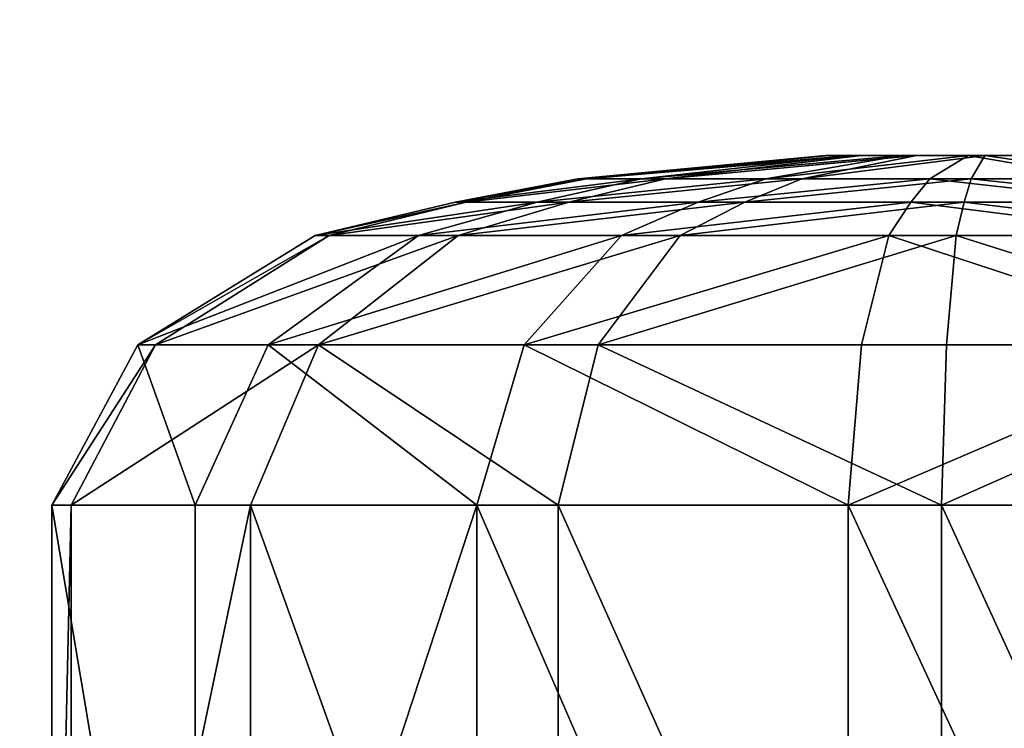
# Model space of a CAD drawing. Units: centimetres. Extents: x -265 to 261, y -266 to 259.
# Drawn here: x -90 to -89, y 4 to 4 of the extents above; entities that cross this region are included whole.
import ezdxf

# ---------------------------------------------------------------- set-up
doc = ezdxf.new("R2010")
doc.units = ezdxf.units.CM
doc.header["$LTSCALE"] = 2.54
doc.layers.get('0').update_dxf_attribs({"true_color": 0xff5454})
doc.layers.add('VP-EQ', color=7, linetype='Continuous', true_color=0x8a3492)

# ---------------------------------------------------------------- blocks, each defined once
blk = doc.blocks.new('Grupuj_14')
at = {"color": 0, "extrusion": (0, 0, -1)}
for centre in [(-23.5587, 23.38693), (-23.5587, 23.38693, -1)]:
    blk.add_circle(centre, 23.5587, dxfattribs=at)
at = {"color": 28, "true_color": 0x301b02, "extrusion": (0, 0, -1)}
for centre in [(-23.5587, 23.38693, -1), (-23.5587, 23.38693), (-23.5587, 23.38693, -1), (-23.5587, 23.38693), (-23.5587, 23.38693, -1), (-23.5587, 23.38693), (-23.5587, 23.38693, -1), (-23.5587, 23.38693), (-23.5587, 23.38693, -1), (-23.5587, 23.38693), (-23.5587, 23.38693, -1), (-23.5587, 23.38693), (-23.5587, 23.38693, -1), (-23.5587, 23.38693), (-23.5587, 23.38693, -1), (-23.5587, 23.38693), (-23.5587, 23.38693, -1), (-23.5587, 23.38693), (-23.5587, 23.38693, -1), (-23.5587, 23.38693), (-23.5587, 23.38693, -1), (-23.5587, 23.38693), (-23.5587, 23.38693, -1), (-23.5587, 23.38693), (-23.5587, 23.38693, -1), (-23.5587, 23.38693), (-23.5587, 23.38693, -1), (-23.5587, 23.38693), (-23.5587, 23.38693, -1), (-23.5587, 23.38693), (-23.5587, 23.38693, -1), (-23.5587, 23.38693), (-23.5587, 23.38693, -1), (-23.5587, 23.38693), (-23.5587, 23.38693, -1), (-23.5587, 23.38693), (-23.5587, 23.38693, -1), (-23.5587, 23.38693), (-23.5587, 23.38693, -1), (-23.5587, 23.38693), (-23.5587, 23.38693, -1), (-23.5587, 23.38693), (-23.5587, 23.38693, -1), (-23.5587, 23.38693), (-23.5587, 23.38693, -1), (-23.5587, 23.38693), (-23.5587, 23.38693, -1), (-23.5587, 23.38693), (-23.5587, 23.38693, -1), (-23.5587, 23.38693), (-23.5587, 23.38693, -1), (-23.5587, 23.38693)]:
    blk.add_circle(centre, 23.5587, dxfattribs=at)
at = {"color": 0}
mesh = blk.add_polyface(dxfattribs=at)
corners = [(0.68457, 29.0249), (0.68457, 17.74896), (0, 23.38693), (2.69851, 34.3352), (2.69851, 12.43866), (5.92476, 39.00924), (5.92476, 7.76462), (10.17583, 42.77536), (10.17583, 3.9985), (15.20467, 45.4147), (15.20467, 1.35916), (20.71901, 46.77386), (20.71901, 0), (26.39839, 46.77386), (26.39839, 0), (31.91273, 45.4147), (31.91273, 1.35916), (36.94157, 42.77536), (36.94157, 3.9985), (41.19264, 39.00924), (41.19264, 7.76462), (44.41889, 34.3352), (44.41889, 12.43866), (46.43283, 29.0249), (46.43283, 17.74896), (47.1174, 23.38693)]
mesh.append_faces([[corners[k] for k in face] for face in [(0, 1, 2), (24, 23, 25)]], dxfattribs={"vtx0": -1, "color": 0})
mesh.append_faces([[corners[k] for k in face] for face in [(1, 3, 4), (4, 5, 6), (6, 7, 8), (8, 9, 10), (10, 11, 12), (12, 13, 14), (14, 15, 16), (16, 17, 18), (18, 19, 20), (20, 21, 22), (22, 23, 24)]], dxfattribs={"vtx0": -1, "vtx1": -1, "color": 0})
mesh.append_faces([[corners[k] for k in face] for face in [(1, 0, 3), (4, 3, 5), (6, 5, 7), (8, 7, 9), (10, 9, 11), (12, 11, 13), (14, 13, 15), (16, 15, 17), (18, 17, 19), (20, 19, 21), (22, 21, 23)]], dxfattribs={"vtx0": -1, "vtx2": -1, "color": 0})
mesh = blk.add_polyface(dxfattribs=at)
corners = [(0.68457, 17.74896, 1), (0.68457, 29.0249, 1), (0, 23.38693, 1), (2.69851, 34.3352, 1), (2.69851, 12.43866, 1), (5.92476, 39.00924, 1), (5.92476, 7.76462, 1), (10.17583, 42.77536, 1), (10.17583, 3.9985, 1), (15.20467, 45.4147, 1), (15.20467, 1.35916, 1), (20.71901, 46.77386, 1), (20.71901, 0, 1), (26.39839, 46.77386, 1), (26.39839, 0, 1), (31.91273, 45.4147, 1), (31.91273, 1.35916, 1), (36.94157, 42.77536, 1), (36.94157, 3.9985, 1), (41.19264, 39.00924, 1), (41.19264, 7.76462, 1), (44.41889, 34.3352, 1), (44.41889, 12.43866, 1), (46.43283, 17.74896, 1), (46.43283, 29.0249, 1), (47.1174, 23.38693, 1)]
mesh.append_faces([[corners[k] for k in face] for face in [(0, 1, 2), (24, 23, 25)]], dxfattribs={"vtx0": -1, "color": 0})
mesh.append_faces([[corners[k] for k in face] for face in [(1, 0, 3), (3, 4, 5), (5, 6, 7), (7, 8, 9), (9, 10, 11), (11, 12, 13), (13, 14, 15), (15, 16, 17), (17, 18, 19), (19, 20, 21), (21, 23, 24)]], dxfattribs={"vtx0": -1, "vtx1": -1, "color": 0})
mesh.append_faces([[corners[k] for k in face] for face in [(3, 0, 4), (5, 4, 6), (7, 6, 8), (9, 8, 10), (11, 10, 12), (13, 12, 14), (15, 14, 16), (17, 16, 18), (19, 18, 20), (21, 20, 22), (21, 22, 23)]], dxfattribs={"vtx0": -1, "vtx2": -1, "color": 0})
blk = doc.blocks.new('Grupuj_16')
at = {"color": 0, "extrusion": (0, 0, -1)}
for radius in [21.9828, 21.59035]:
    blk.add_circle((-21.9828, 21.82252), radius, dxfattribs=at)
at = {"color": 0}
mesh = blk.add_polyface(dxfattribs=at)
corners = [(0.63878, 16.56169), (0.39245, 21.82252), (0, 21.82252), (1.01983, 16.65561), (2.518, 11.6066), (2.86549, 11.78898), (5.52844, 7.24523), (5.82219, 7.50547), (9.49515, 3.73103), (9.71808, 4.05401), (14.18759, 1.26825), (14.32676, 1.63519), (19.33307, 0), (19.38037, 0.38959), (24.63253, 0), (24.58523, 0.38959), (29.63884, 1.63519), (29.77801, 1.26825), (34.24752, 4.05401), (34.47045, 3.73103), (38.14341, 7.50547), (38.43716, 7.24523), (41.10011, 11.78898), (41.4476, 11.6066), (42.94578, 16.65561), (43.32682, 16.56169), (43.57315, 21.82252), (43.9656, 21.82252), (0.63878, 27.08335), (1.01983, 26.98943), (2.518, 32.03844), (2.86549, 31.85606), (5.52844, 36.39981), (5.82219, 36.13957), (9.49515, 39.91401), (9.71808, 39.59103), (14.18759, 42.3768), (14.32676, 42.00985), (19.33307, 43.64504), (19.38037, 43.25545), (24.63253, 43.64504), (24.58523, 43.25545), (29.63884, 42.00985), (29.77801, 42.3768), (34.24752, 39.59103), (34.47045, 39.91401), (38.14341, 36.13957), (38.43716, 36.39981), (41.10011, 31.85606), (41.4476, 32.03844), (42.94578, 26.98943), (43.32682, 27.08335)]
mesh.append_faces([[corners[k] for k in face] for face in [(0, 1, 2), (1, 0, 3), (3, 4, 5), (5, 6, 7), (7, 8, 9), (9, 10, 11), (11, 12, 13), (13, 14, 15), (15, 14, 16), (16, 17, 18), (18, 19, 20), (20, 21, 22), (22, 23, 24), (24, 25, 26), (28, 29, 30), (30, 31, 32), (32, 33, 34), (34, 35, 36), (36, 37, 38), (38, 39, 40), (40, 42, 43), (43, 44, 45), (45, 46, 47), (47, 48, 49), (49, 50, 51), (51, 26, 27)]], dxfattribs={"vtx0": -1, "vtx1": -1, "color": 0})
mesh.append_faces([[corners[k] for k in face] for face in [(3, 0, 4), (5, 4, 6), (7, 6, 8), (9, 8, 10), (11, 10, 12), (13, 12, 14), (16, 14, 17), (18, 17, 19), (20, 19, 21), (22, 21, 23), (24, 23, 25), (26, 25, 27), (1, 28, 2), (28, 1, 29), (30, 29, 31), (32, 31, 33), (34, 33, 35), (36, 35, 37), (38, 37, 39), (40, 39, 41), (40, 41, 42), (43, 42, 44), (45, 44, 46), (47, 46, 48), (49, 48, 50), (51, 50, 26)]], dxfattribs={"vtx0": -1, "vtx2": -1, "color": 0})
blk = doc.blocks.new('Komponent_24')
at = {"color": 18, "true_color": 0x020202}
blk.add_blockref('Grupuj_14', (0, 0), dxfattribs=at)
at = {"color": 28, "true_color": 0x301b02}
blk.add_blockref('Grupuj_16', (1.5759, 1.56441, 1.1), dxfattribs=at)
blk = doc.blocks.new('Grupuj_39')
at = {"color": 0}
for p, q in [((0.67431, 0.84479, 0.54792), (0.62512, 0.84479, 0.55555)), ((0.67431, 0.84479, 0.54792), (0.62512, 0.84479, 0.55555)), ((0.63632, 0.84479, 0.78299), (0.68603, 0.84479, 0.78575)), ((0.63632, 0.84479, 0.78299), (0.68603, 0.84479, 0.78575)), ((0.72235, 0.84479, 0.56095), (0.67431, 0.84479, 0.54792)), ((0.67431, 0.84479, 0.54792), (0.68405, 0.82846, 0.37249)), ((0.72235, 0.84479, 0.56095), (0.67431, 0.84479, 0.54792)), ((0.67431, 0.84479, 0.54792), (0.68405, 0.82846, 0.37249)), ((0.68603, 0.84479, 0.78575), (0.73256, 0.84479, 0.76806)), ((0.68603, 0.84479, 0.78575), (0.71297, 0.82846, 0.95938)), ((0.68603, 0.84479, 0.78575), (0.71297, 0.82846, 0.95938)), ((0.68603, 0.84479, 0.78575), (0.73256, 0.84479, 0.76806)), ((0.76094, 0.84479, 0.5924), (0.72235, 0.84479, 0.56095)), ((0.72235, 0.84479, 0.56095), (0.80261, 0.82846, 0.40465)), ((0.72235, 0.84479, 0.56095), (0.80261, 0.82846, 0.40465)), ((0.76094, 0.84479, 0.5924), (0.72235, 0.84479, 0.56095)), ((0.73256, 0.84479, 0.76806), (0.76787, 0.84479, 0.73297)), ((0.73256, 0.84479, 0.76806), (0.82779, 0.82846, 0.91571)), ((0.73256, 0.84479, 0.76806), (0.82779, 0.82846, 0.91571)), ((0.73256, 0.84479, 0.76806), (0.76787, 0.84479, 0.73297)), ((0.7834, 0.84479, 0.63683), (0.76094, 0.84479, 0.5924)), ((0.76094, 0.84479, 0.5924), (0.89783, 0.82846, 0.48226)), ((0.7834, 0.84479, 0.63683), (0.76094, 0.84479, 0.5924)), ((0.76094, 0.84479, 0.5924), (0.89783, 0.82846, 0.48226)), ((0.76787, 0.84479, 0.73297), (0.78585, 0.84479, 0.68655)), ((0.76787, 0.84479, 0.73297), (0.91492, 0.82846, 0.82912)), ((0.76787, 0.84479, 0.73297), (0.78585, 0.84479, 0.68655)), ((0.76787, 0.84479, 0.73297), (0.91492, 0.82846, 0.82912)), ((0.78585, 0.84479, 0.68655), (0.7834, 0.84479, 0.63683)), ((0.7834, 0.84479, 0.63683), (0.95326, 0.82846, 0.59188)), ((0.78585, 0.84479, 0.68655), (0.7834, 0.84479, 0.63683)), ((0.7834, 0.84479, 0.63683), (0.95326, 0.82846, 0.59188)), ((0.95931, 0.82846, 0.71458), (0.78585, 0.84479, 0.68655)), ((0.95931, 0.82846, 0.71458), (0.78585, 0.84479, 0.68655)), ((0.68405, 0.82846, 0.37249), (0.56266, 0.82846, 0.39133)), ((0.68405, 0.82846, 0.37249), (0.56266, 0.82846, 0.39133)), ((0.59032, 0.82846, 0.95256), (0.71297, 0.82846, 0.95938)), ((0.59032, 0.82846, 0.95256), (0.71297, 0.82846, 0.95938)), ((0.68405, 0.82846, 0.37249), (0.68888, 0.81214, 0.28556)), ((0.68405, 0.82846, 0.37249), (0.68888, 0.81214, 0.28556)), ((0.80261, 0.82846, 0.40465), (0.68405, 0.82846, 0.37249)), ((0.80261, 0.82846, 0.40465), (0.68405, 0.82846, 0.37249)), ((0.71297, 0.82846, 0.95938), (0.72632, 0.81214, 1.04541)), ((0.71297, 0.82846, 0.95938), (0.72632, 0.81214, 1.04541)), ((0.71297, 0.82846, 0.95938), (0.82779, 0.82846, 0.91571)), ((0.71297, 0.82846, 0.95938), (0.82779, 0.82846, 0.91571)), ((0.80261, 0.82846, 0.40465), (0.84238, 0.81214, 0.3272)), ((0.89783, 0.82846, 0.48226), (0.80261, 0.82846, 0.40465)), ((0.80261, 0.82846, 0.40465), (0.84238, 0.81214, 0.3272)), ((0.89783, 0.82846, 0.48226), (0.80261, 0.82846, 0.40465)), ((0.82779, 0.82846, 0.91571), (0.87498, 0.81214, 0.98888)), ((0.82779, 0.82846, 0.91571), (0.91492, 0.82846, 0.82912)), ((0.82779, 0.82846, 0.91571), (0.87498, 0.81214, 0.98888)), ((0.82779, 0.82846, 0.91571), (0.91492, 0.82846, 0.82912)), ((0.89783, 0.82846, 0.48226), (0.96566, 0.81214, 0.42768)), ((0.95326, 0.82846, 0.59188), (0.89783, 0.82846, 0.48226)), ((0.95326, 0.82846, 0.59188), (0.89783, 0.82846, 0.48226)), ((0.89783, 0.82846, 0.48226), (0.96566, 0.81214, 0.42768)), ((0.91492, 0.82846, 0.82912), (0.98779, 0.81214, 0.87677)), ((0.91492, 0.82846, 0.82912), (0.98779, 0.81214, 0.87677)), ((0.91492, 0.82846, 0.82912), (0.95931, 0.82846, 0.71458)), ((0.91492, 0.82846, 0.82912), (0.95931, 0.82846, 0.71458)), ((0.95326, 0.82846, 0.59188), (1.03742, 0.81214, 0.56961)), ((0.95931, 0.82846, 0.71458), (0.95326, 0.82846, 0.59188)), ((0.95931, 0.82846, 0.71458), (0.95326, 0.82846, 0.59188)), ((0.95326, 0.82846, 0.59188), (1.03742, 0.81214, 0.56961)), ((1.04525, 0.81214, 0.72847), (0.95931, 0.82846, 0.71458)), ((1.04525, 0.81214, 0.72847), (0.95931, 0.82846, 0.71458)), ((0.53172, 0.81214, 0.30995), (0.68888, 0.81214, 0.28556)), ((0.53172, 0.81214, 0.30995), (0.68888, 0.81214, 0.28556)), ((0.72632, 0.81214, 1.04541), (0.56752, 0.81214, 1.03659)), ((0.72632, 0.81214, 1.04541), (0.56752, 0.81214, 1.03659)), ((0.68888, 0.81214, 0.28556), (0.69439, 0.78869, 0.18645)), ((0.68888, 0.81214, 0.28556), (0.84238, 0.81214, 0.3272)), ((0.68888, 0.81214, 0.28556), (0.69439, 0.78869, 0.18645)), ((0.68888, 0.81214, 0.28556), (0.84238, 0.81214, 0.3272)), ((0.72632, 0.81214, 1.04541), (0.74154, 0.78869, 1.1435)), ((0.87498, 0.81214, 0.98888), (0.72632, 0.81214, 1.04541)), ((0.72632, 0.81214, 1.04541), (0.74154, 0.78869, 1.1435)), ((0.87498, 0.81214, 0.98888), (0.72632, 0.81214, 1.04541)), ((0.84238, 0.81214, 0.3272), (0.96566, 0.81214, 0.42768)), ((0.84238, 0.81214, 0.3272), (0.88772, 0.78869, 0.2389)), ((0.84238, 0.81214, 0.3272), (0.88772, 0.78869, 0.2389)), ((0.84238, 0.81214, 0.3272), (0.96566, 0.81214, 0.42768)), ((0.87498, 0.81214, 0.98888), (0.92878, 0.78869, 1.07229)), ((0.98779, 0.81214, 0.87677), (0.87498, 0.81214, 0.98888)), ((0.87498, 0.81214, 0.98888), (0.92878, 0.78869, 1.07229)), ((0.98779, 0.81214, 0.87677), (0.87498, 0.81214, 0.98888)), ((0.96566, 0.81214, 0.42768), (1.043, 0.78869, 0.36545)), ((0.96566, 0.81214, 0.42768), (1.03742, 0.81214, 0.56961)), ((0.96566, 0.81214, 0.42768), (1.03742, 0.81214, 0.56961)), ((0.96566, 0.81214, 0.42768), (1.043, 0.78869, 0.36545)), ((1.04525, 0.81214, 0.72847), (0.98779, 0.81214, 0.87677)), ((0.98779, 0.81214, 0.87677), (1.07087, 0.78869, 0.93109)), ((1.04525, 0.81214, 0.72847), (0.98779, 0.81214, 0.87677)), ((0.98779, 0.81214, 0.87677), (1.07087, 0.78869, 0.93109)), ((1.03742, 0.81214, 0.56961), (1.04525, 0.81214, 0.72847)), ((1.03742, 0.81214, 0.56961), (1.13339, 0.78869, 0.54422)), ((1.03742, 0.81214, 0.56961), (1.13339, 0.78869, 0.54422)), ((1.03742, 0.81214, 0.56961), (1.04525, 0.81214, 0.72847)), ((1.14324, 0.78869, 0.7443), (1.04525, 0.81214, 0.72847)), ((1.14324, 0.78869, 0.7443), (1.04525, 0.81214, 0.72847)), ((0.69439, 0.78869, 0.18645), (0.49644, 0.78869, 0.21717)), ((0.69439, 0.78869, 0.18645), (0.49644, 0.78869, 0.21717)), ((0.54153, 0.78869, 1.13239), (0.74154, 0.78869, 1.1435)), ((0.54153, 0.78869, 1.13239), (0.74154, 0.78869, 1.1435)), ((0.69439, 0.78869, 0.18645), (0.70136, 0.71229, 0.06096)), ((0.88772, 0.78869, 0.2389), (0.69439, 0.78869, 0.18645)), ((0.88772, 0.78869, 0.2389), (0.69439, 0.78869, 0.18645)), ((0.69439, 0.78869, 0.18645), (0.70136, 0.71229, 0.06096)), ((0.74154, 0.78869, 1.1435), (0.92878, 0.78869, 1.07229)), ((0.74154, 0.78869, 1.1435), (0.76082, 0.71229, 1.2677)), ((0.74154, 0.78869, 1.1435), (0.92878, 0.78869, 1.07229)), ((0.74154, 0.78869, 1.1435), (0.76082, 0.71229, 1.2677)), ((0.88772, 0.78869, 0.2389), (0.94513, 0.71229, 0.12709)), ((0.88772, 0.78869, 0.2389), (0.94513, 0.71229, 0.12709)), ((1.043, 0.78869, 0.36545), (0.88772, 0.78869, 0.2389)), ((1.043, 0.78869, 0.36545), (0.88772, 0.78869, 0.2389)), ((0.92878, 0.78869, 1.07229), (0.99691, 0.71229, 1.17792)), ((0.92878, 0.78869, 1.07229), (1.07087, 0.78869, 0.93109)), ((0.92878, 0.78869, 1.07229), (0.99691, 0.71229, 1.17792)), ((0.92878, 0.78869, 1.07229), (1.07087, 0.78869, 0.93109)), ((1.043, 0.78869, 0.36545), (1.14092, 0.71229, 0.28666)), ((1.13339, 0.78869, 0.54422), (1.043, 0.78869, 0.36545)), ((1.13339, 0.78869, 0.54422), (1.043, 0.78869, 0.36545)), ((1.043, 0.78869, 0.36545), (1.14092, 0.71229, 0.28666)), ((1.07087, 0.78869, 0.93109), (1.17607, 0.71229, 0.99987)), ((1.07087, 0.78869, 0.93109), (1.14324, 0.78869, 0.7443)), ((1.07087, 0.78869, 0.93109), (1.14324, 0.78869, 0.7443)), ((1.07087, 0.78869, 0.93109), (1.17607, 0.71229, 0.99987)), ((1.13339, 0.78869, 0.54422), (1.25489, 0.71229, 0.51207)), ((1.13339, 0.78869, 0.54422), (1.25489, 0.71229, 0.51207)), ((1.14324, 0.78869, 0.7443), (1.13339, 0.78869, 0.54422)), ((1.14324, 0.78869, 0.7443), (1.13339, 0.78869, 0.54422)), ((1.26732, 0.71229, 0.76435), (1.14324, 0.78869, 0.7443)), ((1.26732, 0.71229, 0.76435), (1.14324, 0.78869, 0.7443)), ((0.70136, 0.71229, 0.06096), (0.45176, 0.71229, 0.09969)), ((0.70136, 0.71229, 0.06096), (0.45176, 0.71229, 0.09969)), ((0.50862, 0.71229, 1.25369), (0.76082, 0.71229, 1.2677)), ((0.50862, 0.71229, 1.25369), (0.76082, 0.71229, 1.2677)), ((0.94513, 0.71229, 0.12709), (0.70136, 0.71229, 0.06096)), ((0.70136, 0.71229, 0.06096), (0.70474, 0.6)), ((0.94513, 0.71229, 0.12709), (0.70136, 0.71229, 0.06096)), ((0.70136, 0.71229, 0.06096), (0.70474, 0.6)), ((0.76082, 0.71229, 1.2677), (0.99691, 0.71229, 1.17792)), ((0.76082, 0.71229, 1.2677), (0.77018, 0.6, 1.32803)), ((0.76082, 0.71229, 1.2677), (0.99691, 0.71229, 1.17792)), ((0.76082, 0.71229, 1.2677), (0.77018, 0.6, 1.32803)), ((1.14092, 0.71229, 0.28666), (0.94513, 0.71229, 0.12709)), ((0.94513, 0.71229, 0.12709), (0.97301, 0.6, 0.07278)), ((0.94513, 0.71229, 0.12709), (0.97301, 0.6, 0.07278)), ((1.14092, 0.71229, 0.28666), (0.94513, 0.71229, 0.12709)), ((0.99691, 0.71229, 1.17792), (1.03, 0.6, 1.22922)), ((0.99691, 0.71229, 1.17792), (1.03, 0.6, 1.22922)), ((0.99691, 0.71229, 1.17792), (1.17607, 0.71229, 0.99987)), ((0.99691, 0.71229, 1.17792), (1.17607, 0.71229, 0.99987)), ((1.14092, 0.71229, 0.28666), (1.18849, 0.6, 0.24839)), ((1.25489, 0.71229, 0.51207), (1.14092, 0.71229, 0.28666)), ((1.25489, 0.71229, 0.51207), (1.14092, 0.71229, 0.28666)), ((1.14092, 0.71229, 0.28666), (1.18849, 0.6, 0.24839)), ((1.17607, 0.71229, 0.99987), (1.26732, 0.71229, 0.76435)), ((1.17607, 0.71229, 0.99987), (1.22716, 0.6, 1.03328)), ((1.17607, 0.71229, 0.99987), (1.22716, 0.6, 1.03328)), ((1.17607, 0.71229, 0.99987), (1.26732, 0.71229, 0.76435)), ((1.25489, 0.71229, 0.51207), (1.31391, 0.6, 0.49646)), ((1.25489, 0.71229, 0.51207), (1.31391, 0.6, 0.49646)), ((1.26732, 0.71229, 0.76435), (1.25489, 0.71229, 0.51207)), ((1.26732, 0.71229, 0.76435), (1.25489, 0.71229, 0.51207)), ((1.32759, 0.6, 0.77409), (1.26732, 0.71229, 0.76435)), ((1.32759, 0.6, 0.77409), (1.26732, 0.71229, 0.76435)), ((0.70474, 0.6), (0.43006, 0.6, 0.04263)), ((0.70474, 0.6), (0.43006, 0.6, 0.04263)), ((0.49264, 0.6, 1.31261), (0.77018, 0.6, 1.32803)), ((0.49264, 0.6, 1.31261), (0.77018, 0.6, 1.32803)), ((0.70474, 0.6), (0.70474, 0)), ((0.97301, 0.6, 0.07278), (0.70474, 0.6)), ((0.97301, 0.6, 0.07278), (0.70474, 0.6)), ((0.70474, 0.6), (0.70474, 0)), ((0.77018, 0.6, 1.32803), (0.77018, 0, 1.32803)), ((0.77018, 0.6, 1.32803), (1.03, 0.6, 1.22922)), ((0.77018, 0.6, 1.32803), (0.77018, 0, 1.32803)), ((0.77018, 0.6, 1.32803), (1.03, 0.6, 1.22922)), ((0.97301, 0.6, 0.07278), (0.97301, 0, 0.07278)), ((1.18849, 0.6, 0.24839), (0.97301, 0.6, 0.07278)), ((0.97301, 0.6, 0.07278), (0.97301, 0, 0.07278)), ((1.18849, 0.6, 0.24839), (0.97301, 0.6, 0.07278)), ((1.03, 0.6, 1.22922), (1.03, 0, 1.22922)), ((1.03, 0.6, 1.22922), (1.03, 0, 1.22922)), ((1.03, 0.6, 1.22922), (1.22716, 0.6, 1.03328)), ((1.03, 0.6, 1.22922), (1.22716, 0.6, 1.03328)), ((1.31391, 0.6, 0.49646), (1.18849, 0.6, 0.24839)), ((1.18849, 0.6, 0.24839), (1.18849, 0, 0.24839)), ((1.31391, 0.6, 0.49646), (1.18849, 0.6, 0.24839)), ((1.18849, 0.6, 0.24839), (1.18849, 0, 0.24839)), ((1.22716, 0.6, 1.03328), (1.22716, 0, 1.03328)), ((1.22716, 0.6, 1.03328), (1.32759, 0.6, 0.77409)), ((1.22716, 0.6, 1.03328), (1.22716, 0, 1.03328)), ((1.22716, 0.6, 1.03328), (1.32759, 0.6, 0.77409)), ((1.31391, 0.6, 0.49646), (1.31391, 0, 0.49646)), ((1.32759, 0.6, 0.77409), (1.31391, 0.6, 0.49646)), ((1.32759, 0.6, 0.77409), (1.31391, 0.6, 0.49646)), ((1.31391, 0.6, 0.49646), (1.31391, 0, 0.49646)), ((1.32759, 0, 0.77409), (1.32759, 0.6, 0.77409)), ((1.32759, 0, 0.77409), (1.32759, 0.6, 0.77409))]:
    blk.add_line(p, q, dxfattribs=at)
mesh = blk.add_polyface(dxfattribs=at)
corners = [(0.62512, 0.84479, 0.55555), (0.72235, 0.84479, 0.56095), (0.67431, 0.84479, 0.54792), (0.58328, 0.84479, 0.58254), (0.76094, 0.84479, 0.5924), (0.55604, 0.84479, 0.6242), (0.7834, 0.84479, 0.63683), (0.5481, 0.84479, 0.67334), (0.78585, 0.84479, 0.68655), (0.56083, 0.84479, 0.72147), (0.76787, 0.84479, 0.73297), (0.59204, 0.84479, 0.76025), (0.73256, 0.84479, 0.76806), (0.63632, 0.84479, 0.78299), (0.68603, 0.84479, 0.78575)]
mesh.append_faces([[corners[k] for k in face] for face in [(0, 1, 2), (12, 13, 14)]], dxfattribs={"vtx0": -1, "color": 0})
mesh.append_faces([[corners[k] for k in face] for face in [(1, 3, 4), (4, 5, 6), (6, 7, 8), (8, 9, 10), (10, 11, 12)]], dxfattribs={"vtx0": -1, "vtx1": -1, "color": 0})
mesh.append_faces([[corners[k] for k in face] for face in [(1, 0, 3), (4, 3, 5), (6, 5, 7), (8, 7, 9), (10, 9, 11), (12, 11, 13)]], dxfattribs={"vtx0": -1, "vtx2": -1, "color": 0})
mesh = blk.add_polyface(dxfattribs=at)
corners = [(0.56266, 0.82846, 0.39133), (0.67431, 0.84479, 0.54792), (0.68405, 0.82846, 0.37249), (0.62512, 0.84479, 0.55555)]
mesh.append_faces([[corners[k] for k in face] for face in [(0, 1, 2), (1, 0, 3)]], dxfattribs={"vtx0": -1, "color": 0})
mesh = blk.add_polyface(dxfattribs=at)
corners = [(0.59032, 0.82846, 0.95256), (0.68603, 0.84479, 0.78575), (0.63632, 0.84479, 0.78299), (0.71297, 0.82846, 0.95938)]
mesh.append_faces([[corners[k] for k in face] for face in [(0, 1, 2), (1, 0, 3)]], dxfattribs={"vtx0": -1, "color": 0})
mesh = blk.add_polyface(dxfattribs=at)
corners = [(0.67431, 0.84479, 0.54792), (0.80261, 0.82846, 0.40465), (0.68405, 0.82846, 0.37249), (0.72235, 0.84479, 0.56095)]
mesh.append_faces([[corners[k] for k in face] for face in [(0, 1, 2), (1, 0, 3)]], dxfattribs={"vtx0": -1, "color": 0})
mesh = blk.add_polyface(dxfattribs=at)
corners = [(0.68603, 0.84479, 0.78575), (0.82779, 0.82846, 0.91571), (0.73256, 0.84479, 0.76806), (0.71297, 0.82846, 0.95938)]
mesh.append_faces([[corners[k] for k in face] for face in [(0, 1, 2), (1, 0, 3)]], dxfattribs={"vtx0": -1, "color": 0})
mesh = blk.add_polyface(dxfattribs=at)
corners = [(0.72235, 0.84479, 0.56095), (0.89783, 0.82846, 0.48226), (0.80261, 0.82846, 0.40465), (0.76094, 0.84479, 0.5924)]
mesh.append_faces([[corners[k] for k in face] for face in [(0, 1, 2), (1, 0, 3)]], dxfattribs={"vtx0": -1, "color": 0})
mesh = blk.add_polyface(dxfattribs=at)
corners = [(0.73256, 0.84479, 0.76806), (0.91492, 0.82846, 0.82912), (0.76787, 0.84479, 0.73297), (0.82779, 0.82846, 0.91571)]
mesh.append_faces([[corners[k] for k in face] for face in [(0, 1, 2), (1, 0, 3)]], dxfattribs={"vtx0": -1, "color": 0})
mesh = blk.add_polyface(dxfattribs=at)
corners = [(0.76094, 0.84479, 0.5924), (0.95326, 0.82846, 0.59188), (0.89783, 0.82846, 0.48226), (0.7834, 0.84479, 0.63683)]
mesh.append_faces([[corners[k] for k in face] for face in [(0, 1, 2), (1, 0, 3)]], dxfattribs={"vtx0": -1, "color": 0})
mesh = blk.add_polyface(dxfattribs=at)
corners = [(0.76787, 0.84479, 0.73297), (0.95931, 0.82846, 0.71458), (0.78585, 0.84479, 0.68655), (0.91492, 0.82846, 0.82912)]
mesh.append_faces([[corners[k] for k in face] for face in [(0, 1, 2), (1, 0, 3)]], dxfattribs={"vtx0": -1, "color": 0})
mesh = blk.add_polyface(dxfattribs=at)
corners = [(0.7834, 0.84479, 0.63683), (0.95931, 0.82846, 0.71458), (0.95326, 0.82846, 0.59188), (0.78585, 0.84479, 0.68655)]
mesh.append_faces([[corners[k] for k in face] for face in [(0, 1, 2), (1, 0, 3)]], dxfattribs={"vtx0": -1, "color": 0})
mesh = blk.add_polyface(dxfattribs=at)
corners = [(0.53172, 0.81214, 0.30995), (0.68405, 0.82846, 0.37249), (0.68888, 0.81214, 0.28556), (0.56266, 0.82846, 0.39133)]
mesh.append_faces([[corners[k] for k in face] for face in [(0, 1, 2), (1, 0, 3)]], dxfattribs={"vtx0": -1, "color": 0})
mesh = blk.add_polyface(dxfattribs=at)
corners = [(0.56752, 0.81214, 1.03659), (0.71297, 0.82846, 0.95938), (0.59032, 0.82846, 0.95256), (0.72632, 0.81214, 1.04541)]
mesh.append_faces([[corners[k] for k in face] for face in [(0, 1, 2), (1, 0, 3)]], dxfattribs={"vtx0": -1, "color": 0})
mesh = blk.add_polyface(dxfattribs=at)
corners = [(0.68405, 0.82846, 0.37249), (0.84238, 0.81214, 0.3272), (0.68888, 0.81214, 0.28556), (0.80261, 0.82846, 0.40465)]
mesh.append_faces([[corners[k] for k in face] for face in [(0, 1, 2), (1, 0, 3)]], dxfattribs={"vtx0": -1, "color": 0})
mesh = blk.add_polyface(dxfattribs=at)
corners = [(0.71297, 0.82846, 0.95938), (0.87498, 0.81214, 0.98888), (0.82779, 0.82846, 0.91571), (0.72632, 0.81214, 1.04541)]
mesh.append_faces([[corners[k] for k in face] for face in [(0, 1, 2), (1, 0, 3)]], dxfattribs={"vtx0": -1, "color": 0})
mesh = blk.add_polyface(dxfattribs=at)
corners = [(0.80261, 0.82846, 0.40465), (0.96566, 0.81214, 0.42768), (0.84238, 0.81214, 0.3272), (0.89783, 0.82846, 0.48226)]
mesh.append_faces([[corners[k] for k in face] for face in [(0, 1, 2), (1, 0, 3)]], dxfattribs={"vtx0": -1, "color": 0})
mesh = blk.add_polyface(dxfattribs=at)
corners = [(0.82779, 0.82846, 0.91571), (0.98779, 0.81214, 0.87677), (0.91492, 0.82846, 0.82912), (0.87498, 0.81214, 0.98888)]
mesh.append_faces([[corners[k] for k in face] for face in [(0, 1, 2), (1, 0, 3)]], dxfattribs={"vtx0": -1, "color": 0})
mesh = blk.add_polyface(dxfattribs=at)
corners = [(0.89783, 0.82846, 0.48226), (1.03742, 0.81214, 0.56961), (0.96566, 0.81214, 0.42768), (0.95326, 0.82846, 0.59188)]
mesh.append_faces([[corners[k] for k in face] for face in [(0, 1, 2), (1, 0, 3)]], dxfattribs={"vtx0": -1, "color": 0})
mesh = blk.add_polyface(dxfattribs=at)
corners = [(0.91492, 0.82846, 0.82912), (1.04525, 0.81214, 0.72847), (0.95931, 0.82846, 0.71458), (0.98779, 0.81214, 0.87677)]
mesh.append_faces([[corners[k] for k in face] for face in [(0, 1, 2), (1, 0, 3)]], dxfattribs={"vtx0": -1, "color": 0})
mesh = blk.add_polyface(dxfattribs=at)
corners = [(0.95326, 0.82846, 0.59188), (1.04525, 0.81214, 0.72847), (1.03742, 0.81214, 0.56961), (0.95931, 0.82846, 0.71458)]
mesh.append_faces([[corners[k] for k in face] for face in [(0, 1, 2), (1, 0, 3)]], dxfattribs={"vtx0": -1, "color": 0})
mesh = blk.add_polyface(dxfattribs=at)
corners = [(0.49644, 0.78869, 0.21717), (0.68888, 0.81214, 0.28556), (0.69439, 0.78869, 0.18645), (0.53172, 0.81214, 0.30995)]
mesh.append_faces([[corners[k] for k in face] for face in [(0, 1, 2), (1, 0, 3)]], dxfattribs={"vtx0": -1, "color": 0})
mesh = blk.add_polyface(dxfattribs=at)
corners = [(0.54153, 0.78869, 1.13239), (0.72632, 0.81214, 1.04541), (0.56752, 0.81214, 1.03659), (0.74154, 0.78869, 1.1435)]
mesh.append_faces([[corners[k] for k in face] for face in [(0, 1, 2), (1, 0, 3)]], dxfattribs={"vtx0": -1, "color": 0})
mesh = blk.add_polyface(dxfattribs=at)
corners = [(0.68888, 0.81214, 0.28556), (0.88772, 0.78869, 0.2389), (0.69439, 0.78869, 0.18645), (0.84238, 0.81214, 0.3272)]
mesh.append_faces([[corners[k] for k in face] for face in [(0, 1, 2), (1, 0, 3)]], dxfattribs={"vtx0": -1, "color": 0})
mesh = blk.add_polyface(dxfattribs=at)
corners = [(0.72632, 0.81214, 1.04541), (0.92878, 0.78869, 1.07229), (0.87498, 0.81214, 0.98888), (0.74154, 0.78869, 1.1435)]
mesh.append_faces([[corners[k] for k in face] for face in [(0, 1, 2), (1, 0, 3)]], dxfattribs={"vtx0": -1, "color": 0})
mesh = blk.add_polyface(dxfattribs=at)
corners = [(0.84238, 0.81214, 0.3272), (1.043, 0.78869, 0.36545), (0.88772, 0.78869, 0.2389), (0.96566, 0.81214, 0.42768)]
mesh.append_faces([[corners[k] for k in face] for face in [(0, 1, 2), (1, 0, 3)]], dxfattribs={"vtx0": -1, "color": 0})
mesh = blk.add_polyface(dxfattribs=at)
corners = [(0.87498, 0.81214, 0.98888), (1.07087, 0.78869, 0.93109), (0.98779, 0.81214, 0.87677), (0.92878, 0.78869, 1.07229)]
mesh.append_faces([[corners[k] for k in face] for face in [(0, 1, 2), (1, 0, 3)]], dxfattribs={"vtx0": -1, "color": 0})
mesh = blk.add_polyface(dxfattribs=at)
corners = [(0.96566, 0.81214, 0.42768), (1.13339, 0.78869, 0.54422), (1.043, 0.78869, 0.36545), (1.03742, 0.81214, 0.56961)]
mesh.append_faces([[corners[k] for k in face] for face in [(0, 1, 2), (1, 0, 3)]], dxfattribs={"vtx0": -1, "color": 0})
mesh = blk.add_polyface(dxfattribs=at)
corners = [(0.98779, 0.81214, 0.87677), (1.14324, 0.78869, 0.7443), (1.04525, 0.81214, 0.72847), (1.07087, 0.78869, 0.93109)]
mesh.append_faces([[corners[k] for k in face] for face in [(0, 1, 2), (1, 0, 3)]], dxfattribs={"vtx0": -1, "color": 0})
mesh = blk.add_polyface(dxfattribs=at)
corners = [(1.03742, 0.81214, 0.56961), (1.14324, 0.78869, 0.7443), (1.13339, 0.78869, 0.54422), (1.04525, 0.81214, 0.72847)]
mesh.append_faces([[corners[k] for k in face] for face in [(0, 1, 2), (1, 0, 3)]], dxfattribs={"vtx0": -1, "color": 0})
mesh = blk.add_polyface(dxfattribs=at)
corners = [(0.45176, 0.71229, 0.09969), (0.69439, 0.78869, 0.18645), (0.70136, 0.71229, 0.06096), (0.49644, 0.78869, 0.21717)]
mesh.append_faces([[corners[k] for k in face] for face in [(0, 1, 2), (1, 0, 3)]], dxfattribs={"vtx0": -1, "color": 0})
mesh = blk.add_polyface(dxfattribs=at)
corners = [(0.50862, 0.71229, 1.25369), (0.74154, 0.78869, 1.1435), (0.54153, 0.78869, 1.13239), (0.76082, 0.71229, 1.2677)]
mesh.append_faces([[corners[k] for k in face] for face in [(0, 1, 2), (1, 0, 3)]], dxfattribs={"vtx0": -1, "color": 0})
mesh = blk.add_polyface(dxfattribs=at)
corners = [(0.69439, 0.78869, 0.18645), (0.94513, 0.71229, 0.12709), (0.70136, 0.71229, 0.06096), (0.88772, 0.78869, 0.2389)]
mesh.append_faces([[corners[k] for k in face] for face in [(0, 1, 2), (1, 0, 3)]], dxfattribs={"vtx0": -1, "color": 0})
mesh = blk.add_polyface(dxfattribs=at)
corners = [(0.74154, 0.78869, 1.1435), (0.99691, 0.71229, 1.17792), (0.92878, 0.78869, 1.07229), (0.76082, 0.71229, 1.2677)]
mesh.append_faces([[corners[k] for k in face] for face in [(0, 1, 2), (1, 0, 3)]], dxfattribs={"vtx0": -1, "color": 0})
mesh = blk.add_polyface(dxfattribs=at)
corners = [(0.88772, 0.78869, 0.2389), (1.14092, 0.71229, 0.28666), (0.94513, 0.71229, 0.12709), (1.043, 0.78869, 0.36545)]
mesh.append_faces([[corners[k] for k in face] for face in [(0, 1, 2), (1, 0, 3)]], dxfattribs={"vtx0": -1, "color": 0})
mesh = blk.add_polyface(dxfattribs=at)
corners = [(0.92878, 0.78869, 1.07229), (1.17607, 0.71229, 0.99987), (1.07087, 0.78869, 0.93109), (0.99691, 0.71229, 1.17792)]
mesh.append_faces([[corners[k] for k in face] for face in [(0, 1, 2), (1, 0, 3)]], dxfattribs={"vtx0": -1, "color": 0})
mesh = blk.add_polyface(dxfattribs=at)
corners = [(1.043, 0.78869, 0.36545), (1.25489, 0.71229, 0.51207), (1.14092, 0.71229, 0.28666), (1.13339, 0.78869, 0.54422)]
mesh.append_faces([[corners[k] for k in face] for face in [(0, 1, 2), (1, 0, 3)]], dxfattribs={"vtx0": -1, "color": 0})
mesh = blk.add_polyface(dxfattribs=at)
corners = [(1.07087, 0.78869, 0.93109), (1.26732, 0.71229, 0.76435), (1.14324, 0.78869, 0.7443), (1.17607, 0.71229, 0.99987)]
mesh.append_faces([[corners[k] for k in face] for face in [(0, 1, 2), (1, 0, 3)]], dxfattribs={"vtx0": -1, "color": 0})
mesh = blk.add_polyface(dxfattribs=at)
corners = [(1.13339, 0.78869, 0.54422), (1.26732, 0.71229, 0.76435), (1.25489, 0.71229, 0.51207), (1.14324, 0.78869, 0.7443)]
mesh.append_faces([[corners[k] for k in face] for face in [(0, 1, 2), (1, 0, 3)]], dxfattribs={"vtx0": -1, "color": 0})
mesh = blk.add_polyface(dxfattribs=at)
corners = [(0.45176, 0.71229, 0.09969), (0.70474, 0.6), (0.43006, 0.6, 0.04263), (0.70136, 0.71229, 0.06096)]
mesh.append_faces([[corners[k] for k in face] for face in [(0, 1, 2), (1, 0, 3)]], dxfattribs={"vtx0": -1, "color": 0})
mesh = blk.add_polyface(dxfattribs=at)
corners = [(0.77018, 0.6, 1.32803), (0.50862, 0.71229, 1.25369), (0.49264, 0.6, 1.31261), (0.76082, 0.71229, 1.2677)]
mesh.append_faces([[corners[k] for k in face] for face in [(0, 1, 2), (1, 0, 3)]], dxfattribs={"vtx0": -1, "color": 0})
mesh = blk.add_polyface(dxfattribs=at)
corners = [(0.94513, 0.71229, 0.12709), (0.70474, 0.6), (0.70136, 0.71229, 0.06096), (0.97301, 0.6, 0.07278)]
mesh.append_faces([[corners[k] for k in face] for face in [(0, 1, 2), (1, 0, 3)]], dxfattribs={"vtx0": -1, "color": 0})
mesh = blk.add_polyface(dxfattribs=at)
corners = [(0.77018, 0.6, 1.32803), (0.99691, 0.71229, 1.17792), (0.76082, 0.71229, 1.2677), (1.03, 0.6, 1.22922)]
mesh.append_faces([[corners[k] for k in face] for face in [(0, 1, 2), (1, 0, 3)]], dxfattribs={"vtx0": -1, "color": 0})
mesh = blk.add_polyface(dxfattribs=at)
corners = [(1.14092, 0.71229, 0.28666), (0.97301, 0.6, 0.07278), (0.94513, 0.71229, 0.12709), (1.18849, 0.6, 0.24839)]
mesh.append_faces([[corners[k] for k in face] for face in [(0, 1, 2), (1, 0, 3)]], dxfattribs={"vtx0": -1, "color": 0})
mesh = blk.add_polyface(dxfattribs=at)
corners = [(1.03, 0.6, 1.22922), (1.17607, 0.71229, 0.99987), (0.99691, 0.71229, 1.17792), (1.22716, 0.6, 1.03328)]
mesh.append_faces([[corners[k] for k in face] for face in [(0, 1, 2), (1, 0, 3)]], dxfattribs={"vtx0": -1, "color": 0})
mesh = blk.add_polyface(dxfattribs=at)
corners = [(1.14092, 0.71229, 0.28666), (1.31391, 0.6, 0.49646), (1.18849, 0.6, 0.24839), (1.25489, 0.71229, 0.51207)]
mesh.append_faces([[corners[k] for k in face] for face in [(0, 1, 2), (1, 0, 3)]], dxfattribs={"vtx0": -1, "color": 0})
mesh = blk.add_polyface(dxfattribs=at)
corners = [(1.26732, 0.71229, 0.76435), (1.22716, 0.6, 1.03328), (1.32759, 0.6, 0.77409), (1.17607, 0.71229, 0.99987)]
mesh.append_faces([[corners[k] for k in face] for face in [(0, 1, 2), (1, 0, 3)]], dxfattribs={"vtx0": -1, "color": 0})
mesh = blk.add_polyface(dxfattribs=at)
corners = [(1.25489, 0.71229, 0.51207), (1.32759, 0.6, 0.77409), (1.31391, 0.6, 0.49646), (1.26732, 0.71229, 0.76435)]
mesh.append_faces([[corners[k] for k in face] for face in [(0, 1, 2), (1, 0, 3)]], dxfattribs={"vtx0": -1, "color": 0})
mesh = blk.add_polyface(dxfattribs=at)
corners = [(0.70474, 0.6), (0.43006, 0, 0.04263), (0.43006, 0.6, 0.04263), (0.70474, 0)]
mesh.append_faces([[corners[k] for k in face] for face in [(0, 1, 2), (1, 0, 3)]], dxfattribs={"vtx0": -1, "color": 0})
mesh = blk.add_polyface(dxfattribs=at)
corners = [(0.49264, 0, 1.31261), (0.77018, 0.6, 1.32803), (0.49264, 0.6, 1.31261), (0.77018, 0, 1.32803)]
mesh.append_faces([[corners[k] for k in face] for face in [(0, 1, 2), (1, 0, 3)]], dxfattribs={"vtx0": -1, "color": 0})
mesh = blk.add_polyface(dxfattribs=at)
corners = [(0.97301, 0.6, 0.07278), (0.70474, 0), (0.70474, 0.6), (0.97301, 0, 0.07278)]
mesh.append_faces([[corners[k] for k in face] for face in [(0, 1, 2), (1, 0, 3)]], dxfattribs={"vtx0": -1, "color": 0})
mesh = blk.add_polyface(dxfattribs=at)
corners = [(0.77018, 0, 1.32803), (1.03, 0.6, 1.22922), (0.77018, 0.6, 1.32803), (1.03, 0, 1.22922)]
mesh.append_faces([[corners[k] for k in face] for face in [(0, 1, 2), (1, 0, 3)]], dxfattribs={"vtx0": -1, "color": 0})
mesh = blk.add_polyface(dxfattribs=at)
corners = [(1.18849, 0.6, 0.24839), (0.97301, 0, 0.07278), (0.97301, 0.6, 0.07278), (1.18849, 0, 0.24839)]
mesh.append_faces([[corners[k] for k in face] for face in [(0, 1, 2), (1, 0, 3)]], dxfattribs={"vtx0": -1, "color": 0})
mesh = blk.add_polyface(dxfattribs=at)
corners = [(1.22716, 0, 1.03328), (1.03, 0.6, 1.22922), (1.03, 0, 1.22922), (1.22716, 0.6, 1.03328)]
mesh.append_faces([[corners[k] for k in face] for face in [(0, 1, 2), (1, 0, 3)]], dxfattribs={"vtx0": -1, "color": 0})
mesh = blk.add_polyface(dxfattribs=at)
corners = [(1.18849, 0.6, 0.24839), (1.31391, 0, 0.49646), (1.18849, 0, 0.24839), (1.31391, 0.6, 0.49646)]
mesh.append_faces([[corners[k] for k in face] for face in [(0, 1, 2), (1, 0, 3)]], dxfattribs={"vtx0": -1, "color": 0})
mesh = blk.add_polyface(dxfattribs=at)
corners = [(1.32759, 0.6, 0.77409), (1.22716, 0, 1.03328), (1.32759, 0, 0.77409), (1.22716, 0.6, 1.03328)]
mesh.append_faces([[corners[k] for k in face] for face in [(0, 1, 2), (1, 0, 3)]], dxfattribs={"vtx0": -1, "color": 0})
mesh = blk.add_polyface(dxfattribs=at)
corners = [(1.31391, 0.6, 0.49646), (1.32759, 0, 0.77409), (1.31391, 0, 0.49646), (1.32759, 0.6, 0.77409)]
mesh.append_faces([[corners[k] for k in face] for face in [(0, 1, 2), (1, 0, 3)]], dxfattribs={"vtx0": -1, "color": 0})
blk = doc.blocks.new('Grupuj_21')
at = {"color": 0}
blk.add_blockref('Grupuj_39', (0.13895, 0.4, 0.02252), dxfattribs=at)
blk = doc.blocks.new('Komponent_9')
at = {"color": 251, "true_color": 0x535353}
blk.add_blockref('Grupuj_21', (0, 0), dxfattribs=at)
blk = doc.blocks.new('Komponent_7')
at = {"color": 0, "extrusion": (0, 0, -1), "zscale": -1, "rotation": 270.0000023856579}
blk.add_blockref('Komponent_9', (0, 6.93971, -2.77483), dxfattribs=at)
blk = doc.blocks.new('Grupuj_27')
at = {"color": 0}
blk.add_blockref('Komponent_7', (1.24479, 2.64466, 12.83515), dxfattribs=at)
blk = doc.blocks.new('Grupuj_54')
at = {"color": 0, "rotation": 270.0000000000097}
for name, p in [('Komponent_24', (-5.60538, 127.99253, 38.18268)), ('Grupuj_27', (7.61585, 114.00219, 7.05771))]:
    blk.add_blockref(name, p, dxfattribs=at)
blk = doc.blocks.new('2703_')
at = {"color": 0, "linetype": 'Continuous', "lineweight": 25}
for radius in [225, 220]:
    blk.add_circle((1894.297, 2312.7735), radius, dxfattribs=at)
blk = doc.blocks.new('2703_2D')
at = {"layer": 'VP-EQ', "color": 0, "xscale": 0.1, "yscale": 0.1, "zscale": 0.1}
blk.add_blockref('2703_', (32.73335, 55.4698), dxfattribs=at)

msp = doc.modelspace()

# ---------------------------------------------------------------- block references
at = {"layer": 'VP-EQ', "color": 0}
for name, p in [('2703_2D', (-312.80753, -291.77375)), ('Grupuj_54', (-105.4, -110.1))]:
    msp.add_blockref(name, p, dxfattribs=at)

doc.saveas('drawing.dxf')
